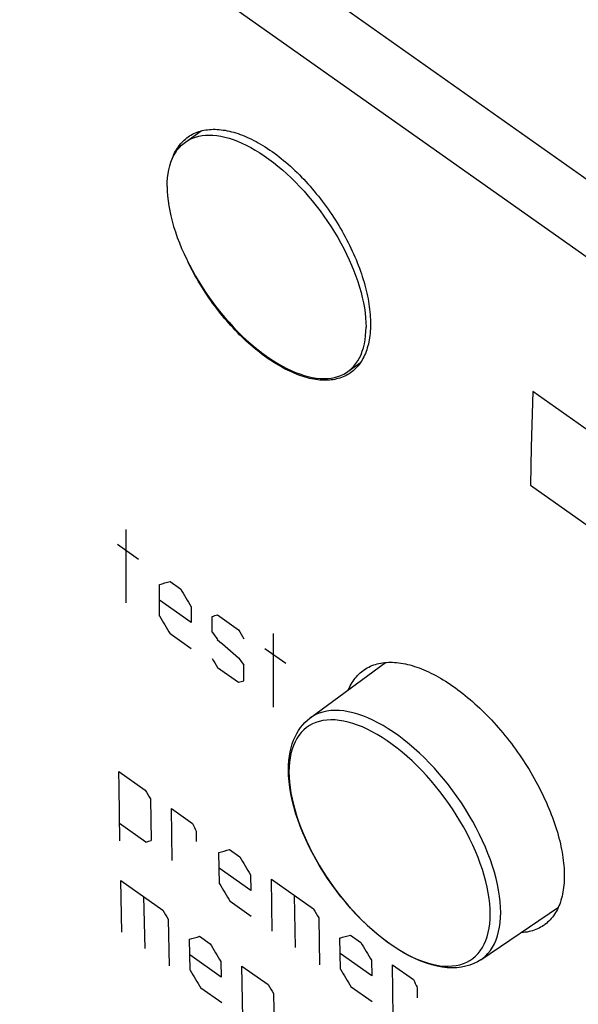
# Model space of a CAD drawing. Units: millimetres. Extents: x -34.1 to 34.1, y -38.5 to 36.9.
# Drawn here: x -16.4 to -5.6, y -21 to -2.1 of the extents above; entities that cross this region are included whole.
import ezdxf

# ---------------------------------------------------------------- set-up
doc = ezdxf.new("R2010")
doc.units = ezdxf.units.MM
doc.header["$LTSCALE"] = 16.335
doc.layers.get('0').update_dxf_attribs({"linetype": 'CONTINUOUS'})
for name, color, linetype in [('ASSI', 7, 'CONTINUOUS'), ('CURVE', 7, 'CONTINUOUS'), ('DRAFT', 7, 'CONTINUOUS'), ('RACCORDO', 7, 'CONTINUOUS')]:
    doc.layers.add(name, color=color, linetype=linetype)

msp = doc.modelspace()

# ---------------------------------------------------------------- linework, layer by layer
at = {"color": 7, "linetype": 'CONTINUOUS'}
for p, q in [((-13.179, -4.446), (-12.876, -4.232)), ((-10.061, -8.855), (-9.818, -8.683))]:
    msp.add_line(p, q, dxfattribs=at)
for points in [[(-13.101, -4.399), (-13.045, -4.372), (-12.985, -4.351), (-12.923, -4.334), (-12.858, -4.322), (-12.791, -4.315), (-12.721, -4.312), (-12.649, -4.315), (-12.575, -4.322), (-12.498, -4.334), (-12.42, -4.351), (-12.341, -4.373), (-12.259, -4.4), (-12.177, -4.431), (-12.093, -4.466), (-12.009, -4.507), (-11.923, -4.551), (-11.837, -4.6), (-11.75, -4.654), (-11.664, -4.711), (-11.577, -4.773), (-11.49, -4.838), (-11.403, -4.907), (-11.317, -4.98), (-11.232, -5.056), (-11.147, -5.136), (-11.063, -5.218), (-10.981, -5.304), (-10.9, -5.392), (-10.82, -5.483), (-10.742, -5.577), (-10.666, -5.672), (-10.591, -5.77), (-10.519, -5.869), (-10.449, -5.971), (-10.382, -6.073), (-10.317, -6.177), (-10.255, -6.281), (-10.196, -6.387), (-10.139, -6.493), (-10.086, -6.599), (-10.036, -6.706), (-9.989, -6.812), (-9.945, -6.918), (-9.905, -7.024), (-9.869, -7.128), (-9.836, -7.232), (-9.807, -7.334), (-9.782, -7.435), (-9.76, -7.535), (-9.742, -7.633), (-9.729, -7.728), (-9.719, -7.821), (-9.713, -7.912), (-9.711, -8.001)], [(-13.529, -5.301), (-13.527, -5.215), (-13.521, -5.133), (-13.512, -5.053), (-13.498, -4.977), (-13.48, -4.905), (-13.459, -4.836), (-13.433, -4.77), (-13.404, -4.709), (-13.371, -4.652), (-13.335, -4.599), (-13.295, -4.55), (-13.251, -4.505), (-13.205, -4.465), (-13.179, -4.446)], [(-13.179, -4.446), (-13.154, -4.43), (-13.101, -4.399)], [(-13.529, -5.301), (-13.527, -5.389), (-13.521, -5.48), (-13.512, -5.573), (-13.498, -5.669), (-13.48, -5.766), (-13.459, -5.866), (-13.433, -5.967), (-13.404, -6.069), (-13.371, -6.173), (-13.335, -6.278), (-13.295, -6.383), (-13.251, -6.489), (-13.205, -6.595), (-13.154, -6.702), (-13.101, -6.808), (-13.045, -6.914), (-12.985, -7.02), (-12.923, -7.124), (-12.858, -7.228), (-12.791, -7.331), (-12.721, -7.432), (-12.649, -7.531), (-12.575, -7.629), (-12.498, -7.725), (-12.42, -7.818), (-12.341, -7.909), (-12.259, -7.997), (-12.177, -8.083), (-12.093, -8.166), (-12.009, -8.245), (-11.923, -8.321), (-11.837, -8.394), (-11.75, -8.463), (-11.664, -8.529), (-11.577, -8.59), (-11.49, -8.647), (-11.403, -8.701), (-11.317, -8.75), (-11.232, -8.795), (-11.147, -8.835), (-11.063, -8.871), (-10.981, -8.902), (-10.9, -8.928), (-10.82, -8.95), (-10.742, -8.967), (-10.666, -8.979), (-10.591, -8.986), (-10.519, -8.989), (-10.449, -8.987), (-10.382, -8.979), (-10.317, -8.967), (-10.255, -8.951), (-10.196, -8.929), (-10.139, -8.903), (-10.086, -8.872), (-10.061, -8.855)], [(-10.061, -8.855), (-10.036, -8.836), (-9.989, -8.796), (-9.945, -8.752), (-9.905, -8.703), (-9.869, -8.649), (-9.836, -8.592), (-9.807, -8.531), (-9.782, -8.466), (-9.76, -8.397), (-9.742, -8.324), (-9.729, -8.248), (-9.719, -8.169), (-9.713, -8.086), (-9.711, -8.001)]]:
    msp.add_lwpolyline(points, dxfattribs=at)
at = {"layer": 'ASSI', "color": 250, "linetype": 'CONTINUOUS'}
for p, q in [((3.692, -11.648), (-30.914, 12.822)), ((3.101, -12.724), (-31.49, 11.735))]:
    msp.add_line(p, q, dxfattribs=at)
at = {"layer": 'ASSI', "color": 7, "linetype": 'CONTINUOUS'}
for points in [[(-13.434, -4.773), (-13.428, -4.756), (-13.415, -4.722), (-13.4, -4.688), (-13.385, -4.656), (-13.368, -4.624), (-13.351, -4.594), (-13.332, -4.564), (-13.313, -4.536), (-13.293, -4.508), (-13.272, -4.482), (-13.25, -4.457), (-13.227, -4.433), (-13.203, -4.41), (-13.179, -4.388), (-13.153, -4.368), (-13.126, -4.348)], [(-13.126, -4.348), (-13.1, -4.33), (-13.072, -4.313), (-13.044, -4.297), (-13.015, -4.282), (-12.984, -4.269), (-12.954, -4.257), (-12.922, -4.245), (-12.89, -4.236)], [(-12.89, -4.236), (-12.857, -4.227), (-12.823, -4.22), (-12.789, -4.214), (-12.754, -4.209), (-12.719, -4.205), (-12.682, -4.203), (-12.646, -4.202), (-12.609, -4.202), (-12.571, -4.203), (-12.532, -4.206), (-12.494, -4.209), (-12.454, -4.215), (-12.415, -4.221), (-12.374, -4.229), (-12.334, -4.237), (-12.293, -4.247), (-12.252, -4.259), (-12.21, -4.271), (-12.168, -4.285), (-12.126, -4.3), (-12.083, -4.316), (-12.04, -4.333), (-11.997, -4.352), (-11.954, -4.372), (-11.91, -4.392), (-11.866, -4.414), (-11.823, -4.438), (-11.779, -4.462), (-11.734, -4.487), (-11.69, -4.514), (-11.646, -4.541), (-11.602, -4.57), (-11.558, -4.6), (-11.513, -4.631), (-11.469, -4.662), (-11.425, -4.695), (-11.381, -4.729), (-11.337, -4.764), (-11.293, -4.8), (-11.249, -4.836), (-11.206, -4.874), (-11.162, -4.912), (-11.119, -4.952), (-11.076, -4.992), (-11.033, -5.033), (-10.991, -5.075), (-10.949, -5.118), (-10.907, -5.161), (-10.866, -5.206), (-10.825, -5.251), (-10.784, -5.296), (-10.744, -5.343), (-10.704, -5.39), (-10.665, -5.438), (-10.626, -5.486), (-10.587, -5.535), (-10.55, -5.584), (-10.512, -5.634), (-10.475, -5.685), (-10.439, -5.736), (-10.403, -5.787), (-10.368, -5.839), (-10.334, -5.891), (-10.3, -5.944), (-10.267, -5.997), (-10.234, -6.05), (-10.203, -6.104), (-10.172, -6.158), (-10.141, -6.212), (-10.112, -6.266), (-10.083, -6.321), (-10.055, -6.375), (-10.027, -6.43), (-10.001, -6.485), (-9.975, -6.54), (-9.95, -6.595), (-9.926, -6.65), (-9.903, -6.705), (-9.881, -6.76), (-9.859, -6.814), (-9.839, -6.869), (-9.819, -6.924), (-9.8, -6.978), (-9.782, -7.032), (-9.765, -7.086), (-9.749, -7.14), (-9.734, -7.194), (-9.72, -7.247), (-9.707, -7.3), (-9.695, -7.352), (-9.683, -7.404), (-9.673, -7.456), (-9.664, -7.507), (-9.656, -7.558), (-9.648, -7.609), (-9.642, -7.658), (-9.637, -7.708), (-9.632, -7.756), (-9.629, -7.804), (-9.626, -7.852), (-9.625, -7.899), (-9.625, -7.945), (-9.625, -7.99)], [(-10.009, -8.88), (-10.035, -8.897), (-10.063, -8.914), (-10.091, -8.93), (-10.12, -8.944), (-10.15, -8.957), (-10.18, -8.97), (-10.212, -8.98), (-10.244, -8.99), (-10.276, -8.998), (-10.309, -9.006), (-10.343, -9.012), (-10.378, -9.016), (-10.413, -9.02), (-10.449, -9.022), (-10.486, -9.023), (-10.523, -9.023), (-10.56, -9.021), (-10.598, -9.018), (-10.637, -9.014), (-10.676, -9.009), (-10.715, -9.002), (-10.755, -8.995), (-10.795, -8.986), (-10.836, -8.975), (-10.877, -8.964), (-10.919, -8.951), (-10.961, -8.937), (-11.003, -8.922), (-11.045, -8.906), (-11.088, -8.889), (-11.131, -8.87), (-11.174, -8.85), (-11.218, -8.829), (-11.261, -8.807), (-11.305, -8.784), (-11.349, -8.76), (-11.393, -8.734), (-11.437, -8.708), (-11.481, -8.68), (-11.525, -8.651), (-11.57, -8.622), (-11.614, -8.591), (-11.658, -8.559), (-11.702, -8.526), (-11.747, -8.492), (-11.791, -8.458), (-11.835, -8.422), (-11.878, -8.385), (-11.922, -8.348), (-11.965, -8.309), (-12.009, -8.27), (-12.052, -8.23), (-12.095, -8.189), (-12.137, -8.147), (-12.179, -8.104), (-12.221, -8.061), (-12.263, -8.017), (-12.304, -7.972), (-12.345, -7.926), (-12.385, -7.88), (-12.425, -7.833), (-12.465, -7.785), (-12.504, -7.737), (-12.543, -7.689), (-12.581, -7.639), (-12.619, -7.589), (-12.656, -7.539), (-12.692, -7.488), (-12.728, -7.437), (-12.763, -7.385), (-12.798, -7.333), (-12.832, -7.281), (-12.866, -7.228), (-12.898, -7.175), (-12.931, -7.121), (-12.962, -7.068), (-12.993, -7.014), (-13.022, -6.96), (-13.052, -6.906), (-13.08, -6.851), (-13.108, -6.797), (-13.131, -6.748)], [(-9.625, -7.99), (-9.627, -8.035), (-9.63, -8.079), (-9.633, -8.122), (-9.638, -8.164), (-9.644, -8.206), (-9.65, -8.247), (-9.658, -8.287), (-9.666, -8.326), (-9.676, -8.364), (-9.687, -8.401), (-9.698, -8.438), (-9.711, -8.473), (-9.724, -8.508), (-9.738, -8.541), (-9.754, -8.573), (-9.77, -8.605), (-9.787, -8.635), (-9.805, -8.665)], [(-9.805, -8.665), (-9.825, -8.693), (-9.844, -8.72), (-9.865, -8.746), (-9.887, -8.771), (-9.91, -8.795), (-9.933, -8.818), (-9.957, -8.839), (-9.982, -8.86), (-10.009, -8.88)], [(-9.756, -14.59), (-9.746, -14.583), (-9.718, -14.564), (-9.689, -14.547), (-9.659, -14.531), (-9.628, -14.517), (-9.597, -14.503), (-9.564, -14.491), (-9.531, -14.48), (-9.498, -14.471), (-9.463, -14.462), (-9.428, -14.455), (-9.392, -14.45), (-9.355, -14.445), (-9.318, -14.442), (-9.28, -14.44), (-9.242, -14.439), (-9.203, -14.44), (-9.163, -14.442), (-9.123, -14.445), (-9.082, -14.45), (-9.04, -14.456), (-8.999, -14.463), (-8.956, -14.471), (-8.914, -14.481), (-8.87, -14.492), (-8.827, -14.504), (-8.783, -14.518), (-8.738, -14.533), (-8.693, -14.549), (-8.648, -14.566), (-8.603, -14.584), (-8.557, -14.604), (-8.511, -14.625), (-8.465, -14.647), (-8.419, -14.67), (-8.372, -14.695), (-8.326, -14.72), (-8.279, -14.747), (-8.232, -14.775), (-8.185, -14.804), (-8.137, -14.834), (-8.09, -14.866), (-8.043, -14.898), (-7.996, -14.931), (-7.948, -14.966), (-7.901, -15.001), (-7.854, -15.038), (-7.807, -15.075), (-7.76, -15.114), (-7.713, -15.153), (-7.667, -15.194), (-7.62, -15.235), (-7.574, -15.277), (-7.528, -15.32), (-7.482, -15.364), (-7.437, -15.409), (-7.391, -15.455), (-7.347, -15.501), (-7.302, -15.548), (-7.258, -15.596), (-7.214, -15.645), (-7.171, -15.694), (-7.128, -15.744), (-7.085, -15.795), (-7.043, -15.846), (-7.002, -15.898), (-6.96, -15.95), (-6.92, -16.003), (-6.88, -16.056), (-6.841, -16.11), (-6.802, -16.165), (-6.764, -16.22), (-6.726, -16.275), (-6.689, -16.331), (-6.653, -16.387), (-6.617, -16.443), (-6.582, -16.499), (-6.548, -16.556), (-6.515, -16.613), (-6.482, -16.671), (-6.45, -16.728), (-6.419, -16.786), (-6.389, -16.844), (-6.359, -16.902), (-6.33, -16.96), (-6.302, -17.018), (-6.275, -17.075), (-6.249, -17.133), (-6.224, -17.191), (-6.2, -17.249), (-6.176, -17.307), (-6.154, -17.365), (-6.132, -17.422), (-6.111, -17.479), (-6.091, -17.536), (-6.073, -17.593), (-6.055, -17.65), (-6.038, -17.706), (-6.022, -17.762), (-6.007, -17.817), (-5.993, -17.872), (-5.98, -17.927), (-5.968, -17.981), (-5.957, -18.035), (-5.948, -18.088), (-5.939, -18.141), (-5.931, -18.193), (-5.924, -18.245), (-5.918, -18.296), (-5.914, -18.346), (-5.91, -18.396), (-5.907, -18.445), (-5.906, -18.493), (-5.905, -18.541)], [(-10.047, -14.967), (-10.045, -14.962), (-10.03, -14.928), (-10.014, -14.894), (-9.997, -14.862), (-9.979, -14.831), (-9.96, -14.801), (-9.939, -14.772), (-9.919, -14.745), (-9.897, -14.718), (-9.874, -14.692), (-9.85, -14.668), (-9.825, -14.645), (-9.8, -14.623), (-9.773, -14.602), (-9.756, -14.59)], [(-5.905, -18.541), (-5.906, -18.588), (-5.907, -18.634), (-5.91, -18.679), (-5.914, -18.724), (-5.918, -18.768), (-5.924, -18.81), (-5.931, -18.852), (-5.939, -18.893), (-5.948, -18.933), (-5.957, -18.972), (-5.968, -19.011), (-5.98, -19.048), (-5.993, -19.084), (-6.007, -19.119), (-6.022, -19.153), (-6.038, -19.186), (-6.055, -19.218), (-6.073, -19.249), (-6.091, -19.279), (-6.111, -19.308), (-6.132, -19.336), (-6.154, -19.362), (-6.176, -19.387), (-6.2, -19.411), (-6.224, -19.434), (-6.249, -19.456), (-6.275, -19.477), (-6.292, -19.489)], [(-6.292, -19.489), (-6.302, -19.496), (-6.33, -19.514), (-6.359, -19.531), (-6.389, -19.547), (-6.419, -19.561), (-6.45, -19.574), (-6.482, -19.586), (-6.515, -19.597), (-6.548, -19.606), (-6.582, -19.614), (-6.617, -19.621), (-6.653, -19.626), (-6.689, -19.631), (-6.726, -19.634), (-6.741, -19.634)]]:
    msp.add_lwpolyline(points, dxfattribs=at)
at = {"layer": 'CURVE', "color": 7, "linetype": 'CONTINUOUS', "true_color": 0xa7b6b9}
for p, q in [((-2.62, -11.989), (-6.509, -9.239)), ((-6.555, -11.039), (-2.666, -13.789)), ((-14.484, -12.172), (-14.08, -12.458)), ((-13.676, -13.551), (-13.676, -12.945)), ((-13.474, -12.886), (-13.272, -13.029)), ((-13.07, -13.677), (-13.676, -13.248)), ((-13.07, -13.374), (-13.07, -13.677)), ((-12.666, -13.862), (-12.666, -13.559)), ((-12.565, -13.529), (-12.161, -13.815)), ((-13.069, -14.182), (-13.473, -13.896)), ((-11.656, -14.172), (-11.251, -14.458)), ((-12.564, -14.539), (-12.16, -14.824)), ((-12.059, -14.795), (-12.06, -14.492)), ((-14.456, -16.536), (-13.951, -16.894)), ((-13.849, -17.065), (-13.837, -17.864)), ((-13.446, -17.251), (-13.042, -17.536)), ((-13.431, -18.25), (-13.446, -17.251)), ((-13.936, -17.893), (-14.441, -17.536)), ((-12.973, -17.684), (-12.971, -17.884)), ((-12.525, -18.693), (-12.534, -18.094)), ((-12.335, -18.036), (-12.133, -18.179)), ((-11.924, -18.822), (-12.53, -18.394)), ((-11.928, -18.522), (-11.924, -18.822)), ((-14.42, -18.632), (-13.612, -19.204)), ((-14.398, -19.626), (-14.42, -18.632)), ((-11.527, -18.608), (-10.719, -19.179)), ((-11.512, -19.607), (-11.527, -18.608)), ((-13.982, -18.942), (-13.96, -19.936)), ((-11.916, -19.321), (-12.32, -19.036)), ((-11.089, -18.917), (-11.074, -19.917)), ((-13.509, -19.374), (-13.488, -20.269)), ((-10.616, -19.351), (-10.602, -20.25)), ((-13.089, -20.356), (-13.103, -19.76)), ((-12.905, -19.704), (-12.703, -19.846)), ((-10.202, -20.336), (-10.211, -19.736)), ((-10.012, -19.679), (-9.81, -19.822)), ((-9.6, -20.465), (-10.206, -20.036)), ((-12.49, -20.487), (-13.096, -20.058)), ((-12.497, -20.188), (-12.49, -20.487)), ((-9.605, -20.165), (-9.6, -20.465)), ((-12.097, -20.275), (-11.592, -20.632)), ((-12.074, -21.269), (-12.097, -20.275)), ((-9.204, -20.251), (-8.8, -20.536)), ((-9.188, -21.25), (-9.204, -20.251)), ((-12.478, -20.983), (-12.882, -20.698)), ((-11.489, -20.803), (-11.468, -21.698)), ((-9.592, -20.964), (-9.996, -20.679)), ((-8.731, -20.684), (-8.728, -20.884))]:
    msp.add_line(p, q, dxfattribs=at)
for points in [[(-6.509, -9.239), (-6.538, -10.308), (-6.555, -11.039)], [(-14.315, -13.301), (-14.316, -12.252), (-14.315, -11.886)], [(-11.487, -15.301), (-11.487, -14.252), (-11.487, -13.886)], [(-14.435, -17.868), (-14.452, -16.831), (-14.456, -16.536)]]:
    msp.add_lwpolyline(points, dxfattribs=at)
for centre, major_axis, ratio, start_param, end_param in [((286.743, 199.525), (423.467, 219.203), 0.164525, -2.440818, -2.440145), ((287.551, 198.954), (-273.935, 529.202), 0.614014, -4.628438, -4.627766), ((286.339, 199.811), (-273.935, 529.202), 0.614014, -4.625749, -4.625077), ((287.653, 198.882), (423.467, 219.203), 0.164524, -2.440482, -2.440146), ((287.703, 198.846), (-453.343, 617.423), 0.480448, 1.562548, 1.562772), ((288.663, 198.168), (-273.935, 529.202), 0.614015, -4.628438, -4.628102), ((286.945, 199.382), (1812.988, -1566.603), 0.14921, -1.60716, -1.606936), ((287.248, 199.168), (-273.935, 529.202), 0.614015, -4.625413, -4.625077), ((288.006, 198.632), (-453.343, 617.423), 0.480448, 1.562997, 1.563221), ((289.067, 197.882), (423.467, 219.203), 0.164524, -2.443507, -2.443171), ((282.46, 202.554), (-273.935, 529.202), 0.614015, -4.613849, -4.613513), ((284.73, 200.949), (-103.816, 484.976), 0.713311, -4.402352, -4.402016), ((291.633, 196.068), (423.467, 219.203), 0.164525, -2.458096, -2.45776), ((292.239, 195.639), (423.467, 219.203), 0.164525, -2.455406, -2.454734), ((284.279, 201.268), (-273.935, 529.202), 0.614015, -4.613849, -4.613177), ((283.066, 202.125), (-273.935, 529.202), 0.614014, -4.61116, -4.610488), ((280.642, 203.839), (-273.935, 529.202), 0.614015, -4.606789, -4.606453), ((285.693, 200.268), (-273.935, 529.202), 0.614015, -4.613849, -4.613513), ((293.754, 194.568), (423.467, 219.203), 0.164525, -2.462466, -2.461794), ((281.551, 203.196), (-273.935, 529.202), 0.614015, -4.606789, -4.606117), ((294.562, 193.996), (423.467, 219.203), 0.164524, -2.455406, -2.454734), ((286.602, 199.625), (-273.935, 529.202), 0.614015, -4.613849, -4.613177), ((280.339, 204.054), (-273.935, 529.202), 0.614014, -4.6041, -4.603427), ((285.39, 200.482), (-273.935, 529.202), 0.614015, -4.61116, -4.610488), ((288.972, 197.949), (-103.813, 484.976), 0.713312, -4.402349, -4.402013), ((282.662, 202.411), (-273.935, 529.202), 0.614015, -4.606789, -4.606453)]:
    msp.add_ellipse(centre, major_axis=major_axis, ratio=ratio, start_param=start_param, end_param=end_param, dxfattribs=at)
at = {"layer": 'DRAFT', "color": 7, "linetype": 'CONTINUOUS'}
for p, q in [((-10.787, -15.513), (-9.337, -14.444)), ((-7.506, -20.153), (-6.018, -19.145))]:
    msp.add_line(p, q, dxfattribs=at)
at = {"layer": 'RACCORDO', "color": 250, "linetype": 'CONTINUOUS'}
for p, q in [((3.692, -11.648), (-30.914, 12.822)), ((3.101, -12.724), (-31.49, 11.735)), ((-11.188, -16.451), (-11.19, -16.546))]:
    msp.add_line(p, q, dxfattribs=at)
for points in [[(-7.126, -19.245), (-7.128, -19.144), (-7.136, -19.039), (-7.148, -18.931), (-7.165, -18.82), (-7.188, -18.707), (-7.215, -18.592), (-7.247, -18.474), (-7.283, -18.355), (-7.324, -18.234), (-7.37, -18.113), (-7.42, -17.99), (-7.475, -17.867), (-7.533, -17.745), (-7.595, -17.623), (-7.661, -17.501), (-7.731, -17.38), (-7.804, -17.26), (-7.881, -17.142), (-7.961, -17.025), (-8.043, -16.91), (-8.129, -16.797), (-8.217, -16.687), (-8.307, -16.58), (-8.399, -16.476), (-8.493, -16.375), (-8.588, -16.278), (-8.685, -16.185), (-8.784, -16.095), (-8.883, -16.01), (-8.983, -15.929), (-9.083, -15.853), (-9.183, -15.782), (-9.283, -15.716), (-9.383, -15.655), (-9.483, -15.6), (-9.581, -15.55), (-9.678, -15.506), (-9.774, -15.468), (-9.868, -15.436), (-9.961, -15.409), (-10.051, -15.389), (-10.139, -15.375), (-10.225, -15.366), (-10.308, -15.364), (-10.387, -15.368), (-10.464, -15.378), (-10.538, -15.395), (-10.608, -15.417), (-10.674, -15.445), (-10.737, -15.479), (-10.787, -15.513)], [(-7.326, -19.278), (-7.329, -19.18), (-7.336, -19.079), (-7.348, -18.976), (-7.364, -18.869), (-7.386, -18.761), (-7.412, -18.65), (-7.442, -18.537), (-7.477, -18.422), (-7.517, -18.306), (-7.561, -18.189), (-7.609, -18.071), (-7.662, -17.953), (-7.718, -17.835), (-7.778, -17.718), (-7.841, -17.601), (-7.908, -17.484), (-7.979, -17.369), (-8.053, -17.255), (-8.129, -17.143), (-8.209, -17.032), (-8.291, -16.924), (-8.375, -16.818), (-8.462, -16.715), (-8.55, -16.615), (-8.641, -16.518), (-8.733, -16.425), (-8.826, -16.335), (-8.921, -16.249), (-9.016, -16.166), (-9.112, -16.089), (-9.209, -16.016), (-9.305, -15.948), (-9.401, -15.884), (-9.497, -15.826), (-9.593, -15.773), (-9.687, -15.725), (-9.781, -15.682), (-9.873, -15.646), (-9.963, -15.615), (-10.052, -15.589), (-10.139, -15.57), (-10.224, -15.556), (-10.306, -15.548), (-10.386, -15.546), (-10.463, -15.55), (-10.537, -15.559), (-10.608, -15.575), (-10.675, -15.597), (-10.739, -15.624), (-10.799, -15.657), (-10.855, -15.695), (-10.907, -15.739), (-10.956, -15.789), (-11, -15.844), (-11.039, -15.903), (-11.074, -15.968), (-11.105, -16.038), (-11.131, -16.112), (-11.152, -16.191), (-11.169, -16.274), (-11.181, -16.361), (-11.188, -16.451)], [(-11.19, -16.546), (-11.188, -16.644), (-11.181, -16.744), (-11.169, -16.848), (-11.152, -16.955), (-11.131, -17.063), (-11.105, -17.174), (-11.074, -17.287), (-11.039, -17.402), (-11, -17.518), (-10.956, -17.635), (-10.907, -17.753), (-10.855, -17.871), (-10.799, -17.989), (-10.739, -18.106), (-10.675, -18.223), (-10.608, -18.34), (-10.538, -18.455), (-10.468, -18.563)], [(-10.464, -18.569), (-10.387, -18.681), (-10.308, -18.792), (-10.226, -18.9), (-10.141, -19.006), (-10.055, -19.109), (-9.966, -19.209)], [(-9.966, -19.209), (-9.876, -19.306), (-9.784, -19.399), (-9.691, -19.489), (-9.596, -19.575), (-9.5, -19.658), (-9.404, -19.735), (-9.308, -19.808), (-9.212, -19.876), (-9.116, -19.94), (-9.02, -19.998), (-8.924, -20.051), (-8.829, -20.099), (-8.736, -20.141), (-8.644, -20.178), (-8.553, -20.209), (-8.464, -20.235), (-8.377, -20.254), (-8.292, -20.268), (-8.21, -20.276), (-8.131, -20.278), (-8.054, -20.274), (-7.98, -20.265), (-7.909, -20.249), (-7.842, -20.227), (-7.778, -20.2), (-7.718, -20.167), (-7.662, -20.129), (-7.609, -20.085), (-7.561, -20.035), (-7.517, -19.98), (-7.477, -19.921), (-7.442, -19.856), (-7.412, -19.786), (-7.386, -19.712), (-7.364, -19.633), (-7.348, -19.55), (-7.336, -19.463), (-7.329, -19.373), (-7.326, -19.278)], [(-7.506, -20.153), (-7.475, -20.13), (-7.42, -20.084), (-7.37, -20.033), (-7.324, -19.976), (-7.283, -19.913), (-7.247, -19.846), (-7.215, -19.773), (-7.188, -19.696), (-7.165, -19.614), (-7.148, -19.528), (-7.136, -19.438), (-7.128, -19.343), (-7.126, -19.245)]]:
    msp.add_lwpolyline(points, dxfattribs=at)
at = {"layer": 'RACCORDO', "color": 7, "linetype": 'CONTINUOUS'}
for points in [[(-11.2, -16.502), (-11.198, -16.413), (-11.192, -16.326), (-11.182, -16.242), (-11.168, -16.16), (-11.15, -16.082), (-11.129, -16.008), (-11.103, -15.937), (-11.074, -15.87), (-11.042, -15.808), (-11.007, -15.749), (-10.969, -15.694), (-10.927, -15.643), (-10.883, -15.596), (-10.836, -15.552), (-10.787, -15.513)], [(-7.506, -20.153), (-7.572, -20.193), (-7.643, -20.228), (-7.717, -20.257), (-7.796, -20.28), (-7.879, -20.297), (-7.966, -20.307), (-8.056, -20.31), (-8.15, -20.307), (-8.247, -20.296), (-8.347, -20.278), (-8.449, -20.253), (-8.552, -20.221), (-8.657, -20.182), (-8.763, -20.137), (-8.87, -20.085), (-8.977, -20.027), (-9.083, -19.963), (-9.19, -19.894), (-9.296, -19.819), (-9.401, -19.739), (-9.506, -19.654), (-9.609, -19.565), (-9.711, -19.471), (-9.811, -19.373), (-9.91, -19.271), (-10.006, -19.165), (-10.1, -19.056), (-10.192, -18.944), (-10.281, -18.829), (-10.367, -18.711), (-10.449, -18.592), (-10.529, -18.47), (-10.604, -18.347), (-10.676, -18.222), (-10.745, -18.096), (-10.809, -17.97), (-10.868, -17.843), (-10.924, -17.716), (-10.974, -17.589), (-11.02, -17.462), (-11.062, -17.337), (-11.098, -17.212), (-11.128, -17.088), (-11.154, -16.967), (-11.174, -16.847), (-11.188, -16.729), (-11.197, -16.614), (-11.2, -16.502)]]:
    msp.add_lwpolyline(points, dxfattribs=at)

doc.saveas('drawing.dxf')
